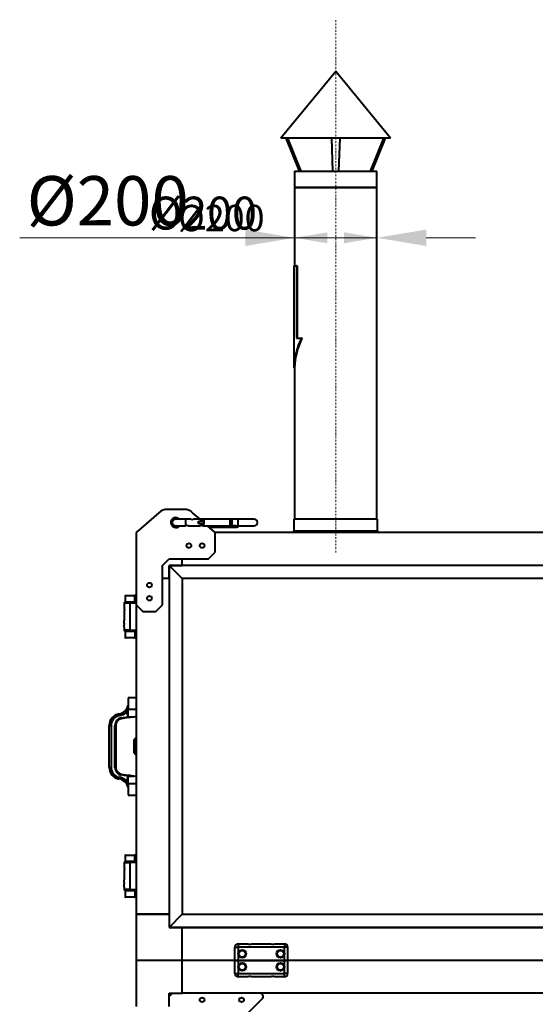
# Model space of a CAD drawing. Units: millimetres. Extents: x 201947 to 205581, y 23577 to 29483.
# Drawn here: x 202013 to 202797, y 27986 to 29482 of the extents above; entities that cross this region are included whole.
import ezdxf

# ---------------------------------------------------------------- set-up
doc = ezdxf.new("R2010")
doc.units = ezdxf.units.MM
doc.linetypes.add('DASHDOT2', pattern=[0.5, 0.25, -0.125, 0, -0.125])
doc.layers.get('defpoints').update_dxf_attribs({"color": 240})
for name, color, linetype, lineweight in [('0.15', 96, 'Continuous', 15), ('0.15 @ 16', 96, 'Continuous', 15), ('0.15 @ 20', 96, 'Continuous', 15), ('0.15 @ 30', 96, 'Continuous', 15), ('О-0.2', 30, 'DASHDOT2', 20), ('Р-0.4', 5, 'Continuous', 40)]:
    doc.layers.add(name, color=color, linetype=linetype, lineweight=lineweight)
doc.styles.get("Standard").update_dxf_attribs({"font": 'ГОСТ тип А.ttf', "oblique": 15, "height": 2.5})
doc.dimstyles.new('Аннотативный', dxfattribs={"dimtxt": 2.5, "dimasz": 2.5, "dimexe": 1.25, "dimexo": 0.625, "dimtad": 1, "dimdec": 0, "dimrnd": 0.1, "dimzin": 1, "dimtxsty": 'Standard', "dimcen": 2.5, "dimdle": 2, "dimadec": 0, "dimazin": 0, "dimtfac": 1, "dimtdec": 0, "dimtmove": 0, "dimatfit": 3, "dimfxl": 0, "dimtolj": 1, "dimarcsym": 0})

# ---------------------------------------------------------------- blocks, each defined once
blk = doc.blocks.new('*D104')
at = {"layer": '0.15', "color": 0, "lineweight": -2, "transparency": 16777216}
for p, q in [((202430.9, 29157.9), (202430.9, 29187.8)), ((202555.9, 29157.9), (202555.9, 29187.8)), ((202355.9, 29150.3), (202013.3, 29150.3)), ((202555.9, 29150.3), (202430.9, 29150.3)), ((202630.9, 29150.3), (202705.9, 29150.3))]:
    blk.add_line(p, q, dxfattribs=at)
at = {"layer": '0.15', "color": 0, "transparency": 16777216}
for points in [[(202355.9, 29162.8), (202355.9, 29137.8), (202430.9, 29150.3)], [(202630.9, 29162.8), (202630.9, 29137.8), (202555.9, 29150.3)]]:
    blk.add_solid(points, dxfattribs=at)
at = {"layer": 'defpoints', "color": 0, "transparency": 16777216}
for p in [(202430.9, 29150.3), (202430.9, 29139.1), (202555.9, 29139.1)]:
    blk.add_point(p, dxfattribs=at)
at = {"layer": '0.15', "color": 0, "transparency": 16777216, "insert": (202147.1, 29206.5), "char_height": 75, "attachment_point": 5}
blk.add_mtext('\\A1;%%C200', dxfattribs=at)
blk = doc.blocks.new('*D105')
at = {"layer": '0.15', "color": 0, "lineweight": -2, "transparency": 16777216}
for p, q in [((202430.9, 29149.1), (202430.9, 29170.3)), ((202555.9, 29149.1), (202555.9, 29170.3)), ((202430.9, 29150.3), (202248.2, 29150.3)), ((202515.9, 29150.3), (202470.9, 29150.3))]:
    blk.add_line(p, q, dxfattribs=at)
at = {"layer": '0.15', "color": 0, "transparency": 16777216}
for points in [[(202470.9, 29156.9), (202470.9, 29143.6), (202430.9, 29150.3)], [(202515.9, 29156.9), (202515.9, 29143.6), (202555.9, 29150.3)]]:
    blk.add_solid(points, dxfattribs=at)
at = {"layer": 'defpoints', "color": 0, "transparency": 16777216}
for p in [(202430.9, 29150.3), (202430.9, 29139.1), (202555.9, 29139.1)]:
    blk.add_point(p, dxfattribs=at)
at = {"layer": '0.15', "color": 0, "transparency": 16777216, "insert": (202319.6, 29180.3), "char_height": 40, "attachment_point": 5}
blk.add_mtext('\\A1;%%C200', dxfattribs=at)
blk = doc.blocks.new('*D106')
at = {"layer": '0.15', "color": 0, "lineweight": -2, "transparency": 16777216}
for p, q in [((202430.9, 29151.6), (202430.9, 29175.3)), ((202555.9, 29151.6), (202555.9, 29175.3)), ((202430.9, 29150.3), (202202.5, 29150.3)), ((202505.9, 29150.3), (202480.9, 29150.3))]:
    blk.add_line(p, q, dxfattribs=at)
at = {"layer": '0.15', "color": 0, "transparency": 16777216}
for points in [[(202480.9, 29158.6), (202480.9, 29141.9), (202430.9, 29150.3)], [(202505.9, 29158.6), (202505.9, 29141.9), (202555.9, 29150.3)]]:
    blk.add_solid(points, dxfattribs=at)
at = {"layer": 'defpoints', "color": 0, "transparency": 16777216}
for p in [(202430.9, 29150.3), (202430.9, 29139.1), (202555.9, 29139.1)]:
    blk.add_point(p, dxfattribs=at)
at = {"layer": '0.15', "color": 0, "transparency": 16777216, "insert": (202291.7, 29187.8), "char_height": 50, "attachment_point": 5}
blk.add_mtext('\\A1;%%C200', dxfattribs=at)
blk = doc.blocks.new('*U135')
at = {"layer": '0.15 @ 16'}
dim = blk.add_linear_dim(base=(202430.9, 29150.3), p1=(202555.9, 29139.1), p2=(202430.9, 29139.1), text='%%C200', dimstyle='Аннотативный', override={"dimscale": 16, "dimtix": 0, "dimtofl": 1, "dimtmove": 0, "dimatfit": 3}, dxfattribs=at)
dim.commit()
dim.dimension.update_dxf_attribs({"geometry": '*D105', "text_midpoint": (202319.6, 29180.3)})
at = {"layer": '0.15 @ 20'}
dim = blk.add_linear_dim(base=(202430.9, 29150.3), p1=(202555.9, 29139.1), p2=(202430.9, 29139.1), text='%%C200', dimstyle='Аннотативный', override={"dimscale": 20, "dimtix": 0, "dimtofl": 1, "dimtmove": 0, "dimatfit": 3}, dxfattribs=at)
dim.commit()
dim.dimension.update_dxf_attribs({"geometry": '*D106', "text_midpoint": (202291.7, 29187.8)})
at = {"layer": '0.15 @ 30'}
dim = blk.add_linear_dim(base=(202430.9, 29150.3), p1=(202555.9, 29139.1), p2=(202430.9, 29139.1), text='%%C200', dimstyle='Аннотативный', override={"dimscale": 30, "dimtix": 0, "dimtofl": 1, "dimtmove": 0, "dimatfit": 3}, dxfattribs=at)
dim.commit()
dim.dimension.update_dxf_attribs({"geometry": '*D104', "text_midpoint": (202147.1, 29206.5)})

msp = doc.modelspace()

# ---------------------------------------------------------------- linework, layer by layer
at = {"layer": 'О-0.2', "ltscale": 10}
msp.add_line((202493.4, 28672.5), (202493.4, 29481.6), dxfattribs=at)
at = {"layer": 'Р-0.4'}
for p, q in [((202493.4, 29402.7), (202410.1, 29301.7)), ((202576.7, 29301.7), (202493.4, 29402.7)), ((202576.7, 29301.7), (202410.1, 29301.7)), ((202417.8, 29301.7), (202438.3, 29251.7)), ((202438.5, 29251.7), (202418.1, 29301.7)), ((202420.2, 29301.7), (202440.6, 29251.7)), ((202486.8, 29301.7), (202488.6, 29251.7)), ((202498.2, 29251.7), (202500, 29301.7)), ((202546.3, 29251.7), (202566.7, 29301.7)), ((202568.7, 29301.7), (202548.4, 29251.7)), ((202548.6, 29251.7), (202569, 29301.7)), ((202430.9, 29251.7), (202555.9, 29251.7)), ((202430.9, 29251.7), (202430.9, 29226.7)), ((202555.9, 29226.7), (202555.9, 29251.7)), ((202430.9, 29226.7), (202555.9, 29226.7)), ((202430.9, 29226.7), (202430.9, 29107.7)), ((202555.9, 29226.7), (202430.9, 29226.7)), ((202555.9, 28722.7), (202555.9, 29226.7)), ((202429.9, 29107.7), (202433.7, 29107.7)), ((202429.9, 29107.7), (202429.9, 28955)), ((202434.8, 29107.7), (202433.7, 29107.7)), ((202433.7, 29107.7), (202433.7, 28997.7)), ((202434.8, 29107.7), (202434.8, 28997.7)), ((202433.7, 28997.7), (202441.4, 28997.7)), ((202442.7, 28997.7), (202441.4, 28997.7)), ((202430.9, 28952.7), (202429.9, 28952.7)), ((202430.9, 28952.7), (202430.9, 28722.7)), ((202224.8, 28732.7), (202190.4, 28702.7)), ((202262.9, 28737.7), (202237.9, 28737.7)), ((202287.4, 28722.9), (202276.1, 28732.7)), ((202246, 28720.6), (202243.5, 28720.6)), ((202265.2, 28722.9), (202250.2, 28722.9)), ((202273.2, 28722.9), (202265.2, 28722.9)), ((202287.6, 28722.9), (202277.2, 28722.9)), ((202285.2, 28719.9), (202285.2, 28719.9)), ((202285.2, 28719.9), (202289.6, 28719.9)), ((202285.2, 28715.9), (202285.2, 28719.9)), ((202291.5, 28722.9), (202287.6, 28722.9)), ((202289.6, 28719.9), (202293.2, 28719.9)), ((202293.2, 28722.9), (202291.5, 28722.9)), ((202293.2, 28722.9), (202293.2, 28722.9)), ((202332.6, 28722.9), (202293.2, 28722.9)), ((202293.2, 28719.9), (202293.2, 28715.9)), ((202332.6, 28722.9), (202332.6, 28712.9)), ((202336.6, 28722.9), (202332.6, 28722.9)), ((202334.6, 28720.9), (202334.6, 28714.9)), ((202343.6, 28722.9), (202336.6, 28722.9)), ((202344.6, 28722.9), (202343.6, 28722.9)), ((202369.6, 28722.9), (202344.6, 28722.9)), ((202556.9, 28722.7), (202429.9, 28722.7)), ((202429.9, 28722.7), (202429.9, 28704.7)), ((202556.9, 28704.7), (202556.9, 28722.7)), ((202190.4, 28702.7), (202190.4, 28592.7)), ((202248, 28710.6), (202252.9, 28710.6)), ((202249.9, 28710.5), (202252.7, 28710.5)), ((202250.2, 28712.9), (202265.2, 28712.9)), ((202269.2, 28712.9), (202287.6, 28712.9)), ((202285.2, 28715.9), (202285.2, 28715.9)), ((202289.6, 28715.9), (202285.2, 28715.9)), ((202293.2, 28715.9), (202289.6, 28715.9)), ((202291.6, 28712.9), (202293.2, 28712.9)), ((202293.2, 28712.9), (202332.6, 28712.9)), ((202310.4, 28702.7), (202298.8, 28712.9)), ((202301.2, 28710.7), (202311.2, 28710.8)), ((202301.3, 28710.7), (202305.3, 28710.7)), ((202314.5, 28710.7), (202305.3, 28710.7)), ((202316.3, 28710.7), (202309.3, 28710.7)), ((202309.9, 28710.7), (202316.3, 28710.7)), ((203270.4, 28702.7), (202310.4, 28702.7)), ((202310.4, 28672.7), (202310.4, 28702.7)), ((202316.3, 28710.7), (202317.3, 28710.7)), ((202341.7, 28712.9), (202332.6, 28712.9)), ((202336.6, 28712.9), (202343.6, 28712.9)), ((202343.6, 28712.9), (202344.6, 28712.9)), ((202344.6, 28712.9), (202369.6, 28712.9)), ((202556.9, 28704.7), (202429.9, 28704.7)), ((202300.4, 28662.7), (202310.4, 28672.7)), ((202230.4, 28652.7), (202240.4, 28662.7)), ((202240.4, 28662.7), (202300.4, 28662.7)), ((202260.4, 28652.7), (202260.4, 28662.7)), ((202260.4, 28652.7), (202260.4, 28662.7)), ((202230.4, 28592.7), (202230.4, 28652.7)), ((202240.4, 28652.7), (202260.4, 28652.7)), ((202240.4, 28632.7), (202240.4, 28652.7)), ((203340.4, 28652.7), (202240.4, 28652.7)), ((202240.4, 28652.7), (202260.4, 28632.7)), ((202240.4, 28652.7), (202240.4, 28102.7)), ((202260.4, 28632.7), (202240.4, 28652.7)), ((203320.4, 28652.7), (202260.4, 28652.7)), ((202240.4, 28632.7), (202230.4, 28632.7)), ((202240.4, 28632.7), (202230.4, 28632.7)), ((202240.4, 28632.7), (202240.4, 28122.7)), ((203320.4, 28632.7), (202260.4, 28632.7)), ((202260.4, 28632.7), (202260.4, 28122.7)), ((202188.4, 28606.2), (202173.4, 28606.2)), ((202173.4, 28606.2), (202173.4, 28596.7)), ((202173.9, 28606.7), (202187.9, 28606.7)), ((202190.4, 28606.7), (202187.9, 28606.7)), ((202188.4, 28598.2), (202188.4, 28606.2)), ((202188.4, 28596.7), (202188.4, 28598.2)), ((202180.9, 28595.2), (202171.9, 28595.2)), ((202171.9, 28595.2), (202171.9, 28591.2)), ((202180.9, 28595.7), (202172.4, 28595.7)), ((202188.4, 28596.7), (202173.4, 28596.7)), ((202173.9, 28596.2), (202187.9, 28596.2)), ((202177.4, 28596.2), (202177.4, 28595.7)), ((202180.9, 28595.7), (202190.4, 28595.7)), ((202180.9, 28595.2), (202180.9, 28595.7)), ((202180.9, 28595.2), (202180.9, 28554.2)), ((202190.4, 28595.2), (202180.9, 28595.2)), ((202184.4, 28595.7), (202184.4, 28596.2)), ((202187.9, 28595.7), (202187.9, 28596.2)), ((202188.4, 28596.7), (202188.4, 28595.7)), ((202190.4, 28592.7), (202190.4, 28122.7)), ((202190.4, 28592.7), (202200.4, 28582.7)), ((202200.4, 28582.7), (202220.4, 28582.7)), ((202220.4, 28582.7), (202230.4, 28592.7)), ((202171.9, 28580.2), (202171.9, 28569.2)), ((202171.9, 28558.2), (202171.9, 28554.2)), ((202180.9, 28554.2), (202171.9, 28554.2)), ((202172.4, 28553.7), (202180.9, 28553.7)), ((202173.4, 28552.7), (202188.4, 28552.7)), ((202173.4, 28552.7), (202173.4, 28543.2)), ((202187.9, 28553.2), (202173.9, 28553.2)), ((202177.4, 28553.7), (202177.4, 28553.2)), ((202180.9, 28554.2), (202190.4, 28554.2)), ((202180.9, 28554.2), (202180.9, 28553.7)), ((202190.4, 28553.7), (202180.9, 28553.7)), ((202184.4, 28553.2), (202184.4, 28553.7)), ((202187.9, 28553.2), (202187.9, 28553.7)), ((202188.4, 28553.7), (202188.4, 28552.7)), ((202188.4, 28551.2), (202188.4, 28552.7)), ((202173.4, 28543.2), (202188.4, 28543.2)), ((202187.9, 28542.7), (202173.9, 28542.7)), ((202190.4, 28542.7), (202187.9, 28542.7)), ((202188.4, 28551.2), (202188.4, 28543.2)), ((202190.4, 28451.7), (202178, 28451.7)), ((202178, 28451.7), (202178, 28434.2)), ((202178, 28422.8), (202178, 28434.2)), ((202178, 28434.2), (202190.4, 28434.2)), ((202164.4, 28427.2), (202164.8, 28424.4)), ((202167.2, 28421.1), (202178, 28422.8)), ((202178, 28421.4), (202167.4, 28419.8)), ((202178, 28421.4), (202186.9, 28422.8)), ((202178, 28421.4), (202178, 28422.8)), ((202178, 28422.8), (202186.9, 28422.8)), ((202186.9, 28422.8), (202190.4, 28423.4)), ((202149.4, 28345.7), (202149.4, 28409.6)), ((202149.4, 28409.6), (202152.2, 28409.6)), ((202152.2, 28409.6), (202152.2, 28345.7)), ((202158.1, 28345.7), (202158.1, 28409.6)), ((202158.1, 28409.6), (202159.5, 28409.6)), ((202159.5, 28409.6), (202159.5, 28345.7)), ((202189.4, 28390.2), (202187.4, 28388.2)), ((202187.4, 28367.2), (202187.4, 28388.2)), ((202189.4, 28390.2), (202189.4, 28365.2)), ((202190.4, 28390.2), (202189.4, 28390.2)), ((202187.4, 28367.2), (202189.4, 28365.2)), ((202189.4, 28365.2), (202190.4, 28365.2)), ((202149.4, 28345.7), (202152.2, 28345.7)), ((202158.1, 28345.7), (202159.5, 28345.7)), ((202164.4, 28328.2), (202164.8, 28330.9)), ((202178, 28332.6), (202167.2, 28334.3)), ((202167.4, 28335.6), (202178, 28334)), ((202186.9, 28332.5), (202178, 28334)), ((202178, 28332.5), (202178, 28334)), ((202178, 28321.2), (202178, 28332.5)), ((202178, 28332.5), (202186.9, 28332.5)), ((202190.4, 28332), (202186.9, 28332.5)), ((202178, 28321.2), (202178, 28303.7)), ((202178, 28321.2), (202190.4, 28321.2)), ((202178, 28303.7), (202190.4, 28303.7)), ((202188.4, 28212.2), (202173.4, 28212.2)), ((202173.4, 28212.2), (202173.4, 28202.7)), ((202173.9, 28212.7), (202187.9, 28212.7)), ((202190.4, 28212.7), (202187.9, 28212.7)), ((202188.4, 28204.2), (202188.4, 28212.2)), ((202171.9, 28201.2), (202180.9, 28201.2)), ((202171.9, 28201.2), (202171.9, 28197.2)), ((202180.9, 28201.7), (202172.4, 28201.7)), ((202188.4, 28202.7), (202173.4, 28202.7)), ((202173.9, 28202.2), (202187.9, 28202.2)), ((202177.4, 28202.2), (202177.4, 28201.7)), ((202180.9, 28201.7), (202190.4, 28201.7)), ((202180.9, 28201.2), (202180.9, 28201.7)), ((202180.9, 28201.2), (202180.9, 28160.2)), ((202190.4, 28201.2), (202180.9, 28201.2)), ((202184.4, 28201.7), (202184.4, 28202.2)), ((202187.9, 28201.7), (202187.9, 28202.2)), ((202188.4, 28202.7), (202188.4, 28204.2)), ((202188.4, 28202.7), (202188.4, 28201.7)), ((202171.9, 28186.2), (202171.9, 28175.2)), ((202171.9, 28164.2), (202171.9, 28160.2)), ((202180.9, 28160.2), (202171.9, 28160.2)), ((202172.4, 28159.7), (202180.9, 28159.7)), ((202173.4, 28158.7), (202188.4, 28158.7)), ((202173.4, 28158.7), (202173.4, 28149.2)), ((202173.4, 28149.2), (202188.4, 28149.2)), ((202187.9, 28159.2), (202173.9, 28159.2)), ((202187.9, 28148.7), (202173.9, 28148.7)), ((202177.4, 28159.7), (202177.4, 28159.2)), ((202180.9, 28160.2), (202190.4, 28160.2)), ((202180.9, 28160.2), (202180.9, 28159.7)), ((202190.4, 28159.7), (202180.9, 28159.7)), ((202184.4, 28159.2), (202184.4, 28159.7)), ((202187.9, 28159.2), (202187.9, 28159.7)), ((202190.4, 28148.7), (202187.9, 28148.7)), ((202188.4, 28159.7), (202188.4, 28158.7)), ((202188.4, 28157.2), (202188.4, 28158.7)), ((202188.4, 28157.2), (202188.4, 28149.2)), ((202190.4, 28122.7), (202240.4, 28122.7)), ((202190.4, 28122.7), (202190.4, 28052.7)), ((202240.4, 28122.7), (202190.4, 28122.7)), ((202240.4, 28122.7), (202240.4, 28102.7)), ((202260.4, 28122.7), (202240.4, 28102.7)), ((202240.4, 28102.7), (202260.4, 28122.7)), ((202260.4, 28122.7), (203320.4, 28122.7)), ((202260.4, 28102.7), (202240.4, 28102.7)), ((202240.4, 28102.7), (203340.4, 28102.7)), ((202260.4, 28052.7), (202260.4, 28102.7)), ((203320.4, 28102.7), (202260.4, 28102.7)), ((202260.4, 28052.7), (202260.4, 28102.7)), ((202345.4, 28077.7), (202359.8, 28077.7)), ((202345.4, 28077.7), (202345.4, 28072.7)), ((202366, 28077.7), (202394.8, 28077.7)), ((202401, 28077.7), (202415.4, 28077.7)), ((202415.4, 28077.7), (202415.4, 28072.7)), ((202340.4, 28052.7), (202340.4, 28072.7)), ((202340.4, 28072.7), (202345.4, 28072.7)), ((202415.4, 28072.7), (202345.4, 28072.7)), ((202345.4, 28072.7), (202345.4, 28062.7)), ((202345.4, 28062.7), (202345.4, 28052.7)), ((202415.4, 28062.7), (202415.4, 28072.7)), ((202420.4, 28072.7), (202415.4, 28072.7)), ((202415.4, 28052.7), (202415.4, 28062.7)), ((202420.4, 28072.7), (202420.4, 28052.7)), ((202260.4, 28052.7), (202190.4, 28052.7)), ((202190.4, 28052.7), (202190.4, 27982.7)), ((202260.4, 28052.7), (202190.4, 28052.7)), ((202260.4, 28002.7), (202260.4, 28052.7)), ((202340.4, 28052.7), (202260.4, 28052.7)), ((202260.4, 28002.7), (202260.4, 28052.7)), ((202340.4, 28052.7), (202260.4, 28052.7)), ((202340.4, 28032.7), (202340.4, 28052.7)), ((202340.4, 28052.7), (202345.4, 28052.7)), ((202345.4, 28052.7), (202340.4, 28052.7)), ((202345.4, 28052.7), (202415.4, 28052.7)), ((202345.4, 28052.7), (202345.4, 28042.7)), ((202415.4, 28052.7), (202345.4, 28052.7)), ((202415.4, 28042.7), (202415.4, 28052.7)), ((202415.4, 28052.7), (202420.4, 28052.7)), ((202420.4, 28052.7), (202415.4, 28052.7)), ((203160.4, 28052.7), (202420.4, 28052.7)), ((202420.4, 28052.7), (202420.4, 28032.7)), ((203160.4, 28052.7), (202420.4, 28052.7)), ((202340.4, 28032.7), (202345.4, 28032.7)), ((202345.4, 28042.7), (202345.4, 28032.7)), ((202345.4, 28032.7), (202415.4, 28032.7)), ((202345.4, 28027.7), (202345.4, 28032.7)), ((202415.4, 28032.7), (202415.4, 28042.7)), ((202415.4, 28027.7), (202415.4, 28032.7)), ((202420.4, 28032.7), (202415.4, 28032.7)), ((202359.8, 28027.7), (202345.4, 28027.7)), ((202394.8, 28027.7), (202366, 28027.7)), ((202415.4, 28027.7), (202401, 28027.7)), ((202240.4, 28002.7), (202260.4, 28002.7)), ((202240.4, 27982.7), (202240.4, 28002.7)), ((202245.4, 28002.7), (202240.4, 27997.7)), ((203320.4, 28002.7), (202260.4, 28002.7)), ((202249, 27861.2), (202381.9, 27994.2))]:
    msp.add_line(p, q, dxfattribs=at)
for centre, radius in [((202270.4, 28682.7), 3.5), ((202290.4, 28682.7), 3.5), ((202210.4, 28622.7), 3.5), ((202210.4, 28602.7), 3.5), ((202351.4, 28062.7), 6), ((202351.4, 28062.7), 5), ((202409.4, 28062.7), 6), ((202409.4, 28062.7), 5), ((202351.4, 28042.7), 6), ((202351.4, 28042.7), 5), ((202409.4, 28042.7), 6), ((202409.4, 28042.7), 5), ((202290.4, 27992.7), 3.5), ((202350.4, 27992.7), 3.5)]:
    msp.add_circle(centre, radius, dxfattribs=at)
for centre, radius, start, end in [((202237.9, 28717.7), 20, 90, 131.1859), ((202262.9, 28717.7), 20, 48.8141, 90), ((202250.4, 28717.7), 7.5, 43.5003, 319.8362), ((202250.2, 28717.9), 5, 90, 270), ((202275.2, 28727.4), 4.98, 246.301, 293.699), ((202289.6, 28727.4), 4.98, 246.301, 293.699), ((202510.3, 28721), 217.1, 179.5184, 180.3099), ((202332.6, 28720.9), 2, 0, 90), ((202336.3, 28703.7), 19.1, 89.2626, 92.2623), ((202369.6, 28717.9), 5, 270, 90), ((202248, 28706), 4.99, 66.503, 68.3316), ((202267.2, 28708.3), 5.01, 66.4688, 113.5312), ((202289.6, 28708.3), 4.98, 66.3008, 113.6992), ((202309, 28730.3), 19.6, 267.9428, 270.8704), ((202332.6, 28714.9), 2, 271.0253, 0), ((202336.3, 28731.4), 18.6, 267.6925, 270.7835), ((202427.9, 28704.7), 2, 270, 0), ((202558.9, 28704.7), 2, 180, 270), ((202173.9, 28606.2), 0.5, 90, 180), ((202187.9, 28606.2), 0.5, 0, 90), ((202172.4, 28595.2), 0.5, 90, 180), ((202173.9, 28596.7), 0.5, 180, 270), ((202187.9, 28596.7), 0.5, 270, 0), ((202172.4, 28554.2), 0.5, 180, 270), ((202173.9, 28552.7), 0.5, 90, 180), ((202187.9, 28552.7), 0.5, 0, 90), ((202173.9, 28543.2), 0.5, 180, 270), ((202187.9, 28543.2), 0.5, 270, 0), ((202161.8, 28443.5), 16.6, 278.9773, 346.576), ((202128.3, 28447.6), 50.2, 339.0754, 350.9894), ((202175.2, 28440.3), 2.77, 346.576, 0), ((202167.1, 28409.6), 17.8, 98.9773, 180), ((202167.1, 28409.6), 15, 98.9773, 180), ((202169.9, 28409.6), 11.8, 103.2678, 180), ((202169.9, 28409.6), 10.4, 103.5429, 180), ((202161.8, 28443.5), 19.3, 278.9773, 313.96), ((202734.3, 28532.7), 578, 191.1319, 191.2691), ((202167.1, 28345.7), 17.8, 180, 261.0227), ((202167.1, 28345.7), 15, 180, 261.0227), ((202169.9, 28345.7), 11.8, 180, 256.7322), ((202169.9, 28345.7), 10.4, 180, 256.4571), ((202161.8, 28311.9), 16.6, 13.424, 81.0227), ((202161.8, 28311.9), 19.3, 46.04, 81.0227), ((202732.7, 28223), 576.4, 168.7307, 168.8683), ((202126.3, 28307.3), 52.2, 9.2443, 20.6909), ((202175.2, 28315.1), 2.77, 0, 13.424), ((202173.9, 28212.2), 0.5, 90, 180), ((202187.9, 28212.2), 0.5, 0, 90), ((202172.4, 28201.2), 0.5, 90, 180), ((202173.9, 28202.7), 0.5, 180, 270), ((202187.9, 28202.7), 0.5, 270, 0), ((202172.4, 28160.2), 0.5, 180, 270), ((202173.9, 28158.7), 0.5, 90, 180), ((202173.9, 28149.2), 0.5, 180, 270), ((202187.9, 28158.7), 0.5, 0, 90), ((202187.9, 28149.2), 0.5, 270, 0), ((202345.4, 28072.7), 5, 90, 180), ((202362.9, 28090.3), 13, 256.1278, 283.8722), ((202397.9, 28090.3), 13, 256.1278, 283.8722), ((202415.4, 28072.7), 5, 0, 90), ((202345.4, 28032.7), 5, 180, 270), ((202415.4, 28032.7), 5, 270, 0), ((202362.9, 28015.1), 13, 76.1278, 103.8722), ((202397.9, 28015.1), 13, 76.1278, 103.8722), ((202378.3, 27997.7), 5, 315, 90)]:
    msp.add_arc(centre, radius, start, end, dxfattribs=at)
for centre, major_axis, ratio, start_param, end_param in [((202493.4, 28952.7), (4.5, 81.6), 0.776517, 1.030127, 1.613906), ((202493.4, 28952.7), (4.5, 80.3), 0.776517, 1.01952, 1.613906), ((202493.4, 28952.7), (-4.5, 81.6), 0.776517, 1.49938, 1.527687), ((202265.2, 28717.9), (0, -5), 0.001966, 3.144502, 6.283185), ((202285.2, 28717.9), (0, -5), 0.001966, 4.301414, 5.123906), ((202335.6, 28717.9), (0, -5), 0.001966, 3.214534, 6.210246), ((202344.6, 28717.9), (0, -5), 0.001966, 3.141593, 6.283185), ((202311.2, 28715.8), (-0.01, 5), 0.246136, 2.191505, 3.14211), ((202175.1, 28592.7), (0, -5.5), 0.062964, -4.135458, -4.022614), ((202175.6, 28592.7), (0, 5), 0.069261, -0.927295, -0.795399), ((202175.1, 28556.7), (0, -5.5), 0.062964, 0.881021, 0.993865), ((202175.6, 28556.7), (0, 5), 0.069261, 3.936991, 4.068888), ((202175.1, 28198.7), (0, -5.5), 0.062964, -4.135458, -4.022614), ((202175.6, 28198.7), (0, 5), 0.069261, -0.927295, -0.795399), ((202175.1, 28162.7), (0, -5.5), 0.062964, 0.881021, 0.993865), ((202175.6, 28162.7), (0, 5), 0.069261, 3.936991, 4.068888)]:
    msp.add_ellipse(centre, major_axis=major_axis, ratio=ratio, start_param=start_param, end_param=end_param, dxfattribs=at)
for points, degree, knots in [([(202293.2, 28712.9), (202293.2, 28712.9), (202293.2, 28712.9), (202293.2, 28712.9), (202293.2, 28712.9), (202293.2, 28713.2), (202293.2, 28713.4), (202293.2, 28713.9), (202293.2, 28714.3), (202293.2, 28715), (202293.2, 28715.4), (202293.2, 28715.9)], 3, [0.4995794, 0.4995794, 0.4995794, 0.4995794, 0.5, 0.5, 0.625, 0.625, 0.75, 0.75, 0.875, 0.875, 1, 1, 1, 1]), ([(202311.2, 28710.8), (202312.1, 28710.8), (202314.4, 28710.8), (202318.5, 28710.8), (202323.3, 28710.8), (202327.9, 28710.8), (202332.1, 28710.8), (202335.7, 28710.8), (202338.7, 28710.8), (202340.8, 28710.8), (202341.9, 28710.8), (202342.2, 28710.8), (202342.2, 28710.8), (202342.2, 28710.8)], 3, [0, 0, 0, 0, 0.0255503, 0.0743123, 0.1231296, 0.1719456, 0.2207572, 0.2695594, 0.3183411, 0.3670698, 0.4156048, 0.4392222, 0.4420009, 0.4420009, 0.4420009, 0.4420009]), ([(202317.3, 28710.7), (202318.3, 28710.7), (202320.5, 28710.7), (202324.6, 28710.7), (202329.1, 28710.7), (202333.2, 28710.7), (202336.6, 28710.7), (202339.4, 28710.8), (202341.3, 28710.8), (202342.2, 28710.8), (202342.5, 28710.8), (202342.6, 28710.8), (202342.8, 28710.8), (202343.2, 28710.8), (202344, 28711), (202345.1, 28711.5), (202345.9, 28712.2), (202346.3, 28712.7), (202346.4, 28712.8)], 3, [0, 0, 0, 0, 0.0255179, 0.0742193, 0.1229768, 0.1717388, 0.2205101, 0.2693018, 0.3181468, 0.3672006, 0.3821107, 0.3900438, 0.3932616, 0.3962387, 0.403577, 0.4177179, 0.4321124, 0.4366649, 0.4366649, 0.4366649, 0.4366649]), ([(202171.9, 28591.2), (202171.9, 28590.6), (202172, 28589.9), (202172.2, 28588.1), (202172.3, 28586.9), (202172.3, 28584.5), (202172.2, 28583.3), (202172, 28581.5), (202171.9, 28580.8), (202171.9, 28580.2)], 3, [0.2824194, 0.2824194, 0.2824194, 0.2824194, 0.375, 0.375, 0.5, 0.5, 0.625, 0.625, 0.7175844, 0.7175844, 0.7175844, 0.7175844]), ([(202171.9, 28558.1), (202171.9, 28558.7), (202172, 28559.5), (202172.2, 28561.3), (202172.3, 28562.5), (202172.3, 28564.9), (202172.2, 28566.1), (202172, 28567.9), (202171.9, 28568.6), (202171.9, 28569.2)], 3, [0.2824194, 0.2824194, 0.2824194, 0.2824194, 0.375, 0.375, 0.5, 0.5, 0.625, 0.625, 0.7175844, 0.7175844, 0.7175844, 0.7175844]), ([(202178, 28423.5), (202178, 28424.3), (202177.7, 28425.2), (202177.4, 28425.9), (202176.9, 28426.7), (202176.6, 28427.3), (202176.1, 28428.2), (202175.4, 28429.3), (202175.2, 28429.6)], 2, [0, 0, 0, 0.25, 0.25, 0.5, 0.5, 0.75, 0.75, 1, 1, 1]), ([(202175.2, 28325.8), (202175.4, 28326.1), (202176.1, 28327.2), (202176.6, 28328.1), (202176.9, 28328.7), (202177.4, 28329.5), (202177.7, 28330.2), (202178, 28331.1), (202178, 28331.9)], 2, [0, 0, 0, 0.25, 0.25, 0.5, 0.5, 0.75, 0.75, 1, 1, 1]), ([(202171.9, 28197.2), (202171.9, 28196.6), (202172, 28195.9), (202172.2, 28194.1), (202172.3, 28192.9), (202172.3, 28190.5), (202172.2, 28189.3), (202172, 28187.5), (202171.9, 28186.8), (202171.9, 28186.2)], 3, [0.2824194, 0.2824194, 0.2824194, 0.2824194, 0.375, 0.375, 0.5, 0.5, 0.625, 0.625, 0.7175844, 0.7175844, 0.7175844, 0.7175844]), ([(202171.9, 28164.1), (202171.9, 28164.7), (202172, 28165.5), (202172.2, 28167.3), (202172.3, 28168.5), (202172.3, 28170.9), (202172.2, 28172.1), (202172, 28173.9), (202171.9, 28174.6), (202171.9, 28175.2)], 3, [0.2824194, 0.2824194, 0.2824194, 0.2824194, 0.375, 0.375, 0.5, 0.5, 0.625, 0.625, 0.7175844, 0.7175844, 0.7175844, 0.7175844])]:
    msp.add_open_spline(points, degree=degree, knots=knots, dxfattribs=at)

# ---------------------------------------------------------------- block references
at = {"layer": '0.15'}
msp.add_blockref('*U135', (0, 0), dxfattribs=at)

doc.saveas('drawing.dxf')
